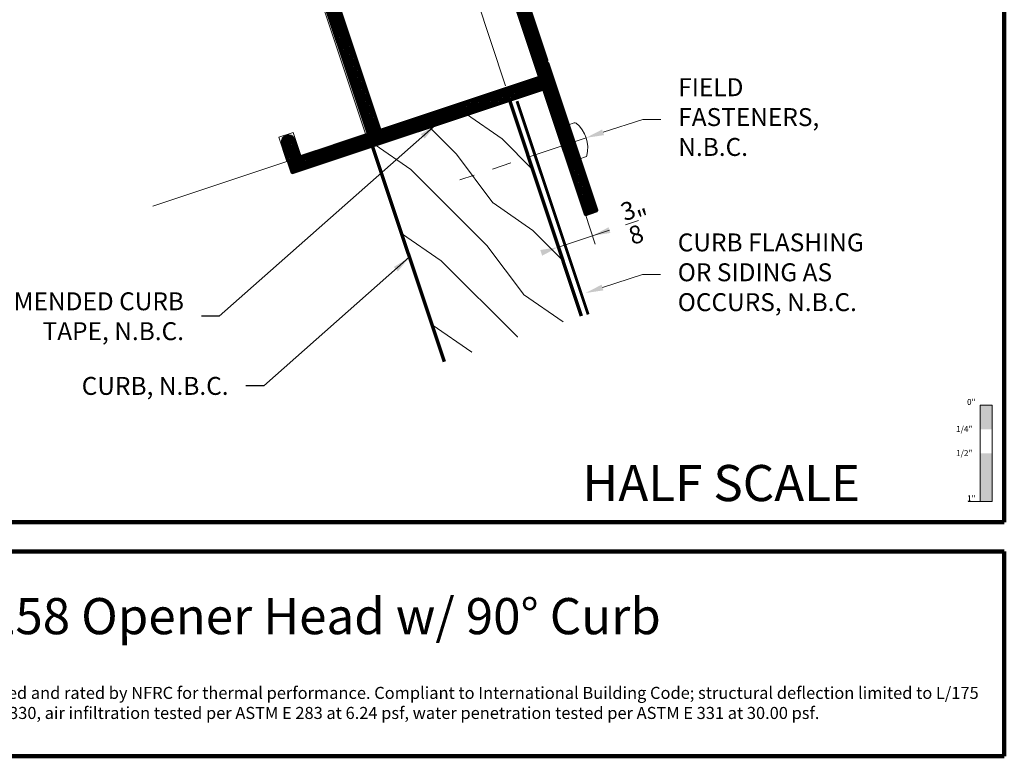
# Model space of a CAD drawing. Extents: x 1.1 to 8.9, y 2 to 12.
# Drawn here: x 3.8 to 8.9, y 2 to 5.8 of the extents above; entities that cross this region are included whole.
import ezdxf

# ---------------------------------------------------------------- set-up
doc = ezdxf.new("R2010")
doc.units = 0
doc.header["$LTSCALE"] = 0.25
doc.header["$MEASUREMENT"] = 0
doc.header["$PDSIZE"] = 0.093
doc.linetypes.add('CENTER', pattern=[2, 1.25, -0.25, 0.25, -0.25])
doc.layers.get('0').update_dxf_attribs({"color": 6, "linetype": 'CONTINUOUS', "lineweight": 18})
doc.layers.get('DEFPOINTS').update_dxf_attribs({"linetype": 'CONTINUOUS', "lineweight": 18})
for name, color, linetype, lineweight in [('Border', 7, 'CONTINUOUS', 100), ('CENTER', 5, 'CENTER', 18), ('DIM', 3, 'CONTINUOUS', 18), ('DOUBLE', 7, 'CONTINUOUS', 70), ('HATCH', 1, 'CONTINUOUS', 9), ('TXT', 3, 'CONTINUOUS', 18)]:
    doc.layers.add(name, color=color, linetype=linetype, lineweight=lineweight)
doc.styles.add('FENTRON', font='romans')
doc.dimstyles.new('STANDARD$7', dxfattribs={"dimtxt": 0.093, "dimasz": 0.093, "dimexe": 0.063, "dimexo": 0.094, "dimgap": 0.09, "dimtad": 0, "dimtoh": 1, "dimdec": 4, "dimzin": 3, "dimdsep": 46, "dimlunit": 5, "dimtxsty": 'FENTRON', "dimcen": 0.09, "dimclrd": 256, "dimclrt": 256, "dimadec": 0, "dimazin": 0, "dimtfac": 1, "dimtdec": 4, "dimtofl": 0, "dimtmove": 0, "dimatfit": 3, "dimfxl": 1, "dimtolj": 1, "dimtzin": 0, "dimarcsym": 0})

# ---------------------------------------------------------------- blocks, each defined once
blk = doc.blocks.new('30258')
blk.add_lwpolyline([(1.015, 4.125), (1.875, 4.125), (1.875, 0.125), (2.625, 0.125), (2.625, 0.312, -1), (2.75, 0.312), (2.75, 0), (0, 0), (0, -1.375), (-0.125, -1.375), (-0.125, 0.235), (-0.11, 0.25), (-0.125, 0.265), (-0.125, 4.125), (0.235, 4.125), (0.25, 4.11), (0.265, 4.125), (0.985, 4.125), (1, 4.11)], format="xyb", close=True)
blk.add_lwpolyline([(1.75, 4), (1.75, 0.125), (0, 0.125), (0, 4)], close=True)

msp = doc.modelspace()

# ---------------------------------------------------------------- hatches: boundary and pattern name
at = {"layer": 'HATCH'}
h = msp.add_hatch(dxfattribs=at)
h.set_pattern_fill('ANSI37', color=256, scale=0.047, style=0)
h.set_pattern_definition([(45, (0.276935, -1.160974), (-0.0041542523, 0.0041542523), []), (135, (0.276935, -1.160974), (-0.0041542523, -0.0041542523), [])])
edge = h.paths.add_edge_path()
edge.add_line((5.3367, 7.2517), (4.9288, 7.1157))
edge.add_line((4.9288, 7.1157), (5.5611, 5.2183))
edge.add_line((5.5611, 5.2183), (5.2053, 5.0998))
edge.add_line((5.2053, 5.0998), (5.1757, 5.1887))
edge.add_arc((5.146, 5.1788), 0.0312, 18.43, 198.43)
edge.add_line((5.1164, 5.1689), (5.1658, 5.0207))
edge.add_line((5.1658, 5.0207), (6.4703, 5.4554))
edge.add_line((6.4703, 5.4554), (6.6876, 4.8032))
edge.add_line((6.6876, 4.8032), (6.7467, 4.8229))
edge.add_line((6.7467, 4.8229), (6.4924, 5.5866))
edge.add_line((6.4924, 5.5866), (6.4829, 5.5914))
edge.add_line((6.4829, 5.5914), (6.4877, 5.6009))
edge.add_line((6.4877, 5.6009), (5.8775, 7.4319))
edge.add_line((5.8775, 7.4319), (5.7067, 7.375))
edge.add_line((5.7067, 7.375), (5.702, 7.3655))
edge.add_line((5.702, 7.3655), (5.6925, 7.3702))
edge.add_line((5.6925, 7.3702), (5.351, 7.2564))
edge.add_line((5.351, 7.2564), (5.3462, 7.2469))
edge.add_line((5.3462, 7.2469), (5.3367, 7.2517))
h.paths.add_polyline_path([(5.0078, 7.0762), (5.6204, 5.2381), (6.4505, 5.5147), (5.838, 7.3528)], flags=16)
at = {"layer": 'TXT'}
h = msp.add_hatch(dxfattribs=at)
h.set_pattern_fill('WOOD1', color=256, scale=0.5, angle=180, style=0)
h.set_pattern_definition([(325.3, (5.41622, 4.07148), (-1.4229294, 1.10692), [0.25, -2.25]), (314.995, (5.46369, 4.4035), (0.63243, -0.316282), [0.55902, -0.55902]), (306.865, (5.70086, 4.48255), (0.7905, -0.790638), [0.31623, -1.26491])])
h.paths.add_polyline_path([(6.2924, 5.3961), (5.5808, 5.159), (5.9538, 4.0398), (6.6653, 4.2769)])

# ---------------------------------------------------------------- linework, layer by layer
at = {"layer": 'Border'}
for p, q in [((8.8599, 3.2056), (8.8599, 11.9912)), ((1.1099, 3.2056), (8.8599, 3.2056)), ((3.1217, 3.0537), (8.8599, 3.0537)), ((8.8599, 1.9912), (8.8599, 3.0537)), ((3.1217, 1.9912), (8.8599, 1.9912))]:
    msp.add_line(p, q, dxfattribs=at)
at = {"layer": 'CENTER'}
msp.add_line((6.691, 5.2004), (6.036, 4.9822), dxfattribs=at)
at = {"layer": 'DEFPOINTS', "color": 0, "linetype": 'ByBlock'}
msp.add_point((6.6876, 4.8032), dxfattribs=at)
at = {"layer": 'DIM', "linetype": 'ByBlock'}
for p, q in [((6.273, 5.4702), (4.4015, 11.0863)), ((6.2924, 5.3961), (6.561, 4.59)), ((6.6876, 4.8032), (6.7375, 4.6488)), ((6.5466, 4.6331), (6.8113, 4.7213))]:
    msp.add_line(p, q, dxfattribs=at)
at = {"layer": 'DIM'}
for points in [[(6.7784, 5.2289), (6.9856, 5.2959), (7.0786, 5.2959)], [(6.7757, 4.4236), (6.9829, 4.4906), (7.0759, 4.4906)]]:
    msp.add_lwpolyline(points, dxfattribs=at)
for points in [[(6.7832, 5.2141), (6.6899, 5.2003), (6.7737, 5.2436)], [(6.7804, 4.4088), (6.6872, 4.3949), (6.7709, 4.4383)]]:
    msp.add_solid(points, dxfattribs=at)
at = {"layer": 'DIM', "linetype": 'ByBlock'}
for points in [[(6.8068, 4.7362), (6.8166, 4.7068), (6.7235, 4.6921)], [(6.4531, 4.6183), (6.4629, 4.5889), (6.5462, 4.633)]]:
    msp.add_solid(points, dxfattribs=at)
at = {"layer": 'DOUBLE'}
for p, q in [((5.5808, 5.159), (6.2924, 5.3961)), ((6.2924, 5.3961), (6.6653, 4.2769)), ((5.5808, 5.159), (5.9538, 4.0398))]:
    msp.add_line(p, q, dxfattribs=at)
at = {"layer": 'DOUBLE', "const_width": 0.015}
msp.add_lwpolyline([(6.3322, 5.3906), (6.7011, 4.2838)], dxfattribs=at)
at = {"layer": 'TXT'}
for p, q in [((6.629, 5.2781), (6.5985, 5.2679)), ((6.6575, 5.091), (6.5985, 5.2679)), ((6.688, 5.1011), (6.6575, 5.091)), ((8.7349, 3.3128), (8.7349, 3.8128)), ((8.7349, 3.8128), (8.7974, 3.8128)), ((8.7349, 3.8128), (8.7974, 3.8128)), ((8.7974, 3.8128), (8.7974, 3.3128)), ((8.6724, 3.3128), (8.7974, 3.3128))]:
    msp.add_line(p, q, dxfattribs=at)
msp.add_lwpolyline([(4.4439, 4.846), (5.1389, 5.0776), (5.097, 5.2033), (5.1705, 5.2278), (5.2101, 5.1092), (5.5469, 5.2215), (4.9169, 7.1118), (3.8116, 6.7434)], dxfattribs=at)
for centre, radius, start, end in [((6.6322, 5.2686), 0.01, 50.876, 108.43), ((6.5343, 5.1482), 0.1652, 345.988, 50.876), ((6.6848, 5.1106), 0.01, 288.43, 345.988)]:
    msp.add_arc(centre, radius, start, end, dxfattribs=at)
for points in [[(8.7349, 3.8128), (8.7349, 3.6878), (8.7974, 3.8128), (8.7974, 3.6878)], [(8.7349, 3.5628), (8.7349, 3.3128), (8.7974, 3.5628), (8.7974, 3.3128)]]:
    msp.add_solid(points, dxfattribs=at)

# ---------------------------------------------------------------- block references
at = {"layer": 'DOUBLE', "xscale": -0.5, "yscale": 0.5, "zscale": 0.5, "rotation": 18.42999999999995}
msp.add_blockref('30258', (6.4703, 5.4554), dxfattribs=at)

# ---------------------------------------------------------------- texts
at = {"layer": 'DIM', "char_height": 0.093, "style": 'FENTRON'}
for s, insert, attachment_point in [('FIELD \\PFASTENERS,\\PN.B.C.', (7.1686, 5.2959), 4), ('CURB FLASHING \\POR SIDING AS \\POCCURS, N.B.C.', (7.1659, 4.4906), 4), ('\\A1;RECOMMENDED CURB\\PTAPE, N.B.C.', (4.6047, 4.2746), 6), ('\\A1;CURB, N.B.C.', (4.836, 3.9131), 6)]:
    msp.add_mtext(s, dxfattribs=dict(at, insert=insert, attachment_point=attachment_point))
at = {"layer": 'DIM', "linetype": 'ByBlock', "insert": (6.9576, 4.7701), "char_height": 0.093, "attachment_point": 5, "rotation": 18.43, "style": 'FENTRON'}
msp.add_mtext('\\A1;{\\H1.000000x;\\S3/8;}"', dxfattribs=at)
at = {"layer": 'DOUBLE', "style": 'FENTRON'}
for s, p in [('HALF SCALE', (6.6715, 3.3153)), ('30258 Opener Head w/ 90%%D Curb', (3.3042, 2.6248))]:
    msp.add_text(s, height=0.1875, dxfattribs=at).set_placement(p)
at = {"layer": 'TXT', "style": 'FENTRON'}
for s, p in [('0"', (8.6666, 3.8142)), ('1/4"', (8.6099, 3.6737)), ('1/2"', (8.6099, 3.5487)), ('1"', (8.6666, 3.3142))]:
    msp.add_text(s, height=0.03125, dxfattribs=at).set_placement(p)
at = {"layer": 'TXT', "insert": (3.2337, 2.3516), "char_height": 0.0625, "width": 5.510883, "attachment_point": 1, "style": 'FENTRON'}
msp.add_mtext('NAMI certified and rated by NFRC for thermal performance. Compliant to International Building Code; structural deflection limited to L/175 per ASTM E 330, air infiltration tested per ASTM E 283 at 6.24 psf, water penetration tested per ASTM E 331 at 30.00 psf. ', dxfattribs=at)

# ---------------------------------------------------------------- leaders
at = {"layer": 'DIM', "annotation_type": 0, "has_hookline": 1, "hookline_direction": 1}
for points, text_width in [([(5.9128, 5.2696), (4.7877, 4.2746), (4.6947, 4.2746)], 1.4703), ([(5.7736, 4.5805), (5.019, 3.9131), (4.926, 3.9131)], 0.899)]:
    msp.add_leader(points, dimstyle='STANDARD$7', dxfattribs=dict(at, text_width=text_width))

doc.saveas('drawing.dxf')
